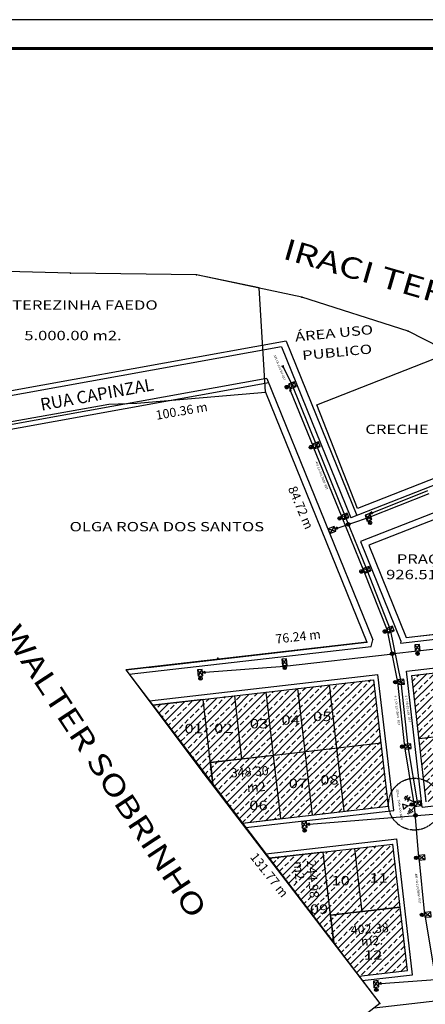
# Model space of a CAD drawing. Units: millimetres. Extents: x 465988 to 634013, y 9370 to 128170.
# Drawn here: x 523362 to 551480, y 59889 to 128170 of the extents above; entities that cross this region are included whole.
import ezdxf
from ezdxf.enums import TextEntityAlignment as Align

# ---------------------------------------------------------------- set-up
doc = ezdxf.new("R2010")
doc.units = ezdxf.units.MM
doc.linetypes.add('HIDDEN', pattern=[0.375, 0.25, -0.125])
for name, color, linetype in [('aterramento', 7, 'Continuous'), ('CERCA', 3, 'Continuous'), ('Layer1', 7, 'Continuous'), ('luminaria', 7, 'Continuous'), ('paraRaio', 7, 'Continuous'), ('posteDistribuicao', 7, 'Continuous'), ('SEDE', 30, 'Continuous'), ('SELO', 7, 'Continuous'), ('trafoCelesc', 7, 'Continuous'), ('trechoPrimario', 7, 'Continuous')]:
    doc.layers.add(name, color=color, linetype=linetype)
doc.styles.add('SANSSERIFBOLDOBLIQUE', font='sasbo___.pfb', dxfattribs={"height": 7})
doc.styles.add('SIMPLEX', font='simplex')
doc.styles.get("Standard").update_dxf_attribs({"font": 'arial.ttf'})
pattern_1 = [(45, (-105345972.6, -1537594317.66), (-495.3, 495.3), []), (45, (-105345477.3, -1537594317.66), (-495.3, 495.3), [350.22998872, -175.11499436])]

# ---------------------------------------------------------------- blocks, each defined once
blk = doc.blocks.new('lum_outras')
at = {"color": 0, "linetype": 'ByBlock', "lineweight": -2}
for p, q in [((1.88, 0), (2.52, 0)), ((4.37, -0.57), (2.86, 0.57)), ((2.86, -0.57), (4.37, 0.57))]:
    blk.add_line(p, q, dxfattribs=at)
blk.add_circle((3.61, 0), 1.09, dxfattribs=at)
blk = doc.blocks.new('pod_con_dtt')
at = {"color": 0, "linetype": 'ByBlock', "lineweight": -2}
for p, q in [((-1.5, -2), (1.5, 2)), ((-1.5, 2), (1.5, -2))]:
    blk.add_line(p, q, dxfattribs=at)
blk.add_lwpolyline([(-1.5, -2), (1.5, -2), (1.5, 2), (-1.5, 2)], close=True, dxfattribs=at)
blk = doc.blocks.new('pra_par_raio')
at = {"color": 0, "linetype": 'ByBlock', "lineweight": -2}
for p, q in [((6.24, 0), (2, 0)), ((6.24, -1.7), (6.24, 1.7)), ((7.02, -0.96), (7.02, 0.96)), ((7.98, -1.7), (7.98, 1.7)), ((8.88, -0.96), (8.88, 0.96))]:
    blk.add_line(p, q, dxfattribs=at)
blk = doc.blocks.new('tfd_pod_ce')
at = {"color": 0, "linetype": 'ByBlock', "lineweight": -2}
blk.add_line((6.32, 0), (2, 0), dxfattribs=at)
blk.add_lwpolyline([(6.32, 0), (9.26, -1.59), (9.26, 1.59)], close=True, dxfattribs=at)
blk = doc.blocks.new('atr_aterra')
at = {"color": 0, "linetype": 'ByBlock', "lineweight": -2}
for p, q in [((5.74, 0), (2, 0)), ((5.74, -1.7), (5.74, 1.7)), ((6.7, -1.26), (6.7, 1.26)), ((7.66, -0.81), (7.66, 0.81)), ((8.62, -0.37), (8.62, 0.37))]:
    blk.add_line(p, q, dxfattribs=at)

msp = doc.modelspace()

# ---------------------------------------------------------------- hatches: boundary and pattern name
for color, points in [(4, [(541662, 104006), (541657, 104189), (541542, 104144)]), (5, [(542102, 102585), (542065, 102407), (542186, 102424)]), (5, [(547633, 93919), (547815, 93916), (547776, 94033)]), (4, [(545216, 92859), (545398, 92856), (545359, 92972)]), (4, [(546269, 93176, 1), (546015, 93176, 1)]), (5, [(549308, 84194, 1), (549053, 84194, 1)]), (5, [(536041, 82893), (536220, 82857), (536202, 82979)]), (5, [(550928, 72984, 1), (550674, 72984, 1)]), (5, [(543264, 72359), (543443, 72323), (543425, 72444)]), (5, [(548231, 61312), (548410, 61276), (548392, 61398)])]:
    msp.add_hatch(color=color).paths.add_polyline_path(points)
at = {"layer": 'CERCA'}
h = msp.add_hatch(dxfattribs=at)
h.set_pattern_fill('ANSI33', color=2, scale=110.308658, style=0)
h.set_pattern_definition(pattern_1)
h.paths.add_polyline_path([(553169, 83003), (550539, 82700), (551045, 78316), (553675, 78620)])
h.paths.add_polyline_path([(553570, 80274), (555273, 80274), (555273, 81272), (553570, 81272)], flags=24)
h.paths.add_polyline_path([(551214, 79959), (552833, 79959), (552833, 80957), (551214, 80957)], flags=24)
h = msp.add_hatch(dxfattribs=at)
h.set_pattern_fill('ANSI33', color=2, scale=110.308658, style=0)
h.set_pattern_definition(pattern_1)
h.paths.add_polyline_path([(544841, 82042), (542649, 81789), (543155, 77406), (545346, 77659)])
h.paths.add_polyline_path([(541338, 79090), (543007, 79090), (543007, 80088), (541338, 80088)], flags=24)
h.paths.add_polyline_path([(543530, 79341), (545247, 79341), (545247, 80342), (543530, 80342)], flags=24)
h = msp.add_hatch(dxfattribs=at)
h.set_pattern_fill('ANSI33', color=1, scale=110.308658, style=0)
h.set_pattern_definition(pattern_1)
h.paths.add_polyline_path([(547909, 82396), (544841, 82042), (545346, 77659), (548415, 78013)])
h = msp.add_hatch(dxfattribs=at)
h.set_pattern_fill('ANSI33', color=2, scale=110.308658, style=0)
h.set_pattern_definition(pattern_1)
h.paths.add_polyline_path([(538266, 81283), (536074, 81030), (536580, 76647), (538772, 76900)])
h.paths.add_polyline_path([(534616, 78499), (536235, 78499), (536235, 79498), (534616, 79498)], flags=24)
h.paths.add_polyline_path([(536674, 78516), (538376, 78516), (538376, 79514), (536674, 79514)], flags=24)
h = msp.add_hatch(dxfattribs=at)
h.set_pattern_fill('ANSI33', color=2, scale=110.308658, style=0)
h.set_pattern_definition(pattern_1)
h.paths.add_polyline_path([(540457, 81536), (538266, 81283), (538772, 76900), (540963, 77153)])
h.paths.add_polyline_path([(536674, 78516), (538376, 78516), (538376, 79514), (536674, 79514)], flags=24)
h.paths.add_polyline_path([(539147, 78836), (540832, 78836), (540832, 79836), (539147, 79836)], flags=24)
h = msp.add_hatch(dxfattribs=at)
h.set_pattern_fill('ANSI33', color=2, scale=110.308658, style=0)
h.set_pattern_definition(pattern_1)
h.paths.add_polyline_path([(542649, 81789), (540457, 81536), (540963, 77153), (543155, 77406)])
h.paths.add_polyline_path([(539147, 78836), (540832, 78836), (540832, 79836), (539147, 79836)], flags=24)
h.paths.add_polyline_path([(541338, 79090), (543007, 79090), (543007, 80088), (541338, 80088)], flags=24)
h = msp.add_hatch(dxfattribs=at)
h.set_pattern_fill('ANSI33', color=2, scale=110.308658, style=0)
h.set_pattern_definition(pattern_1)
h.paths.add_polyline_path([(536074, 81030), (532590, 80628), (536752, 75157), (536580, 76647)])
h.paths.add_polyline_path([(534616, 78499), (536235, 78499), (536235, 79498), (534616, 79498)], flags=24)
h.paths.add_polyline_path([(536674, 78516), (538376, 78516), (538376, 79514), (536674, 79514)], flags=24)
h = msp.add_hatch(dxfattribs=at)
h.set_pattern_fill('ANSI33', color=2, scale=110.308658, style=0)
h.set_pattern_definition(pattern_1)
h.paths.add_polyline_path([(553675, 78620), (551045, 78316), (551551, 73933), (554180, 74237)])
h.paths.add_polyline_path([(551752, 75752), (553354, 75752), (553354, 76698), (551752, 76698)], flags=24)
h.paths.add_polyline_path([(554081, 75916), (555774, 75916), (555774, 76884), (554081, 76884)], flags=24)
h = msp.add_hatch(dxfattribs=at)
h.set_pattern_fill('ANSI33', color=1, scale=110.308658, style=0)
h.set_pattern_definition(pattern_1)
h.paths.add_polyline_path([(548415, 78013), (545346, 77659), (545852, 73275), (548921, 73630)])
h = msp.add_hatch(dxfattribs=at)
h.set_pattern_fill('ANSI33', color=2, scale=110.308658, style=0)
h.set_pattern_definition(pattern_1)
h.paths.add_polyline_path([(543155, 77406), (540963, 77153), (541469, 72770), (543661, 73023)])
h.paths.add_polyline_path([(541839, 74693), (543531, 74693), (543531, 75696), (541839, 75696)], flags=24)
h.paths.add_polyline_path([(537525, 75436), (540966, 75668), (540902, 76614), (537461, 76382)], flags=24)
h = msp.add_hatch(dxfattribs=at)
h.set_pattern_fill('ANSI33', color=2, scale=110.308658, style=0)
h.set_pattern_definition(pattern_1)
h.paths.add_polyline_path([(545346, 77659), (543155, 77406), (543661, 73023), (545852, 73275)])
h.paths.add_polyline_path([(544031, 74947), (545714, 74947), (545714, 75945), (544031, 75945)], flags=24)
h.paths.add_polyline_path([(541839, 74693), (543531, 74693), (543531, 75696), (541839, 75696)], flags=24)
h = msp.add_hatch(dxfattribs=at)
h.set_pattern_fill('ANSI33', color=2, scale=110.308658, style=0)
h.set_pattern_definition(pattern_1)
h.paths.add_polyline_path([(536580, 76647), (536752, 75157), (538802, 72462), (541469, 72770), (540963, 77153)])
h.paths.add_polyline_path([(537525, 75436), (540966, 75668), (540902, 76614), (537461, 76382)], flags=24)
h.paths.add_polyline_path([(538872, 74435), (540750, 74562), (540686, 75509), (538808, 75382)], flags=24)
h.paths.add_polyline_path([(539108, 73171), (540806, 73171), (540806, 74171), (539108, 74171)], flags=24)
h = msp.add_hatch(dxfattribs=at)
h.set_pattern_fill('ANSI33', color=2, scale=110.308658, style=0)
h.set_pattern_definition(pattern_1)
h.paths.add_polyline_path([(544402, 70443), (540666, 70012), (545129, 64145), (544908, 66060)])
h.paths.add_polyline_path([(542196, 70052), (542358, 68177), (543303, 68259), (543141, 70134)], flags=24)
h.paths.add_polyline_path([(543081, 70252), (543378, 66817), (544323, 66899), (544026, 70334)], flags=24)
h = msp.add_hatch(dxfattribs=at)
h.set_pattern_fill('ANSI33', color=2, scale=110.308658, style=0)
h.set_pattern_definition(pattern_1)
h.paths.add_polyline_path([(546594, 70696), (544402, 70443), (544908, 66060), (547100, 66313)])
h.paths.add_polyline_path([(544803, 67958), (546506, 67958), (546506, 68956), (544803, 68956)], flags=24)
h = msp.add_hatch(dxfattribs=at)
h.set_pattern_fill('ANSI33', color=2, scale=110.308658, style=0)
h.set_pattern_definition(pattern_1)
h.paths.add_polyline_path([(549224, 71000), (546594, 70696), (547100, 66313), (549730, 66616)])
h.paths.add_polyline_path([(547444, 68149), (549063, 68149), (549063, 69147), (547444, 69147)], flags=24)
h = msp.add_hatch(dxfattribs=at)
h.set_pattern_fill('ANSI33', color=2, scale=110.308658, style=0)
h.set_pattern_definition(pattern_1)
h.paths.add_polyline_path([(549730, 66616), (544908, 66060), (545129, 64145), (546878, 61846), (550236, 62233)])
h.paths.add_polyline_path([(546872, 63766), (548750, 63893), (548686, 64839), (546808, 64712)], flags=24)
h.paths.add_polyline_path([(545658, 64529), (549098, 64761), (549034, 65708), (545594, 65475)], flags=24)
h.paths.add_polyline_path([(547058, 62795), (548727, 62795), (548727, 63793), (547058, 63793)], flags=24)

# ---------------------------------------------------------------- linework, layer by layer
msp.add_line((634013, 128170), (466013, 128170))
at = {"color": 4}
for p, q in [((541542, 104144), (541662, 104006)), ((541662, 104006), (541657, 104189)), ((541662, 104006), (542251, 102814)), ((542251, 102814), (543928, 98650)), ((543928, 98650), (545921, 93715)), ((545921, 93715), (547432, 90027)), ((545359, 92972), (545216, 92859)), ((545216, 92859), (545398, 92856)), ((547432, 90027), (549055, 85870)), ((549055, 85870), (549795, 82244)), ((549795, 82244), (550271, 77771)), ((550271, 77771), (550938, 73798))]:
    msp.add_line(p, q, dxfattribs=at)
at = {"color": 5}
for p, q in [((542102, 102585), (542065, 102407)), ((542186, 102424), (542102, 102585)), ((542125, 102415), (543697, 98574)), ((545724, 93650), (543697, 98574)), ((547226, 89947), (545724, 93650)), ((547776, 94033), (547633, 93919)), ((547633, 93919), (547815, 93916)), ((548858, 85805), (547226, 89947)), ((549156, 84319), (548858, 85805)), ((550938, 84396), (557484, 85153)), ((541727, 83341), (549054, 84180)), ((549575, 82223), (549206, 84070)), ((549307, 84209), (550938, 84396)), ((536211, 82918), (541727, 83341)), ((536202, 82979), (536041, 82893)), ((536041, 82893), (536220, 82857)), ((550051, 77750), (549575, 82223)), ((550670, 74091), (550051, 77750)), ((550722, 73753), (550670, 74091)), ((550765, 73430), (550722, 73753)), ((543434, 72384), (552317, 73107)), ((551036, 70059), (550765, 73430)), ((543425, 72444), (543264, 72359)), ((543264, 72359), (543443, 72323)), ((551036, 70059), (551432, 66087)), ((551445, 66099), (552320, 60803)), ((548401, 61337), (552186, 61614)), ((548392, 61398), (548231, 61312)), ((548231, 61312), (548410, 61276))]:
    msp.add_line(p, q, dxfattribs=at)
at = {"color": 0}
msp.add_line((547723, 84706), (547843, 85172), dxfattribs=at)
at = {"const_width": 200}
msp.add_lwpolyline([(471013, 126170), (632013, 126170), (632013, 11370), (471013, 11370)], close=True, dxfattribs=at)
at = {"color": 4}
for points in [[(541542, 104144), (541657, 104189)], [(545359, 92972), (545398, 92856)]]:
    msp.add_lwpolyline(points, dxfattribs=at)
at = {"color": 5}
for points in [[(542186, 102424), (542065, 102407)], [(547776, 94033), (547815, 93916)], [(536202, 82979), (536220, 82857)], [(543425, 72444), (543443, 72323)], [(548392, 61398), (548410, 61276)]]:
    msp.add_lwpolyline(points, dxfattribs=at)
at = {"color": 4}
msp.add_circle((546142, 93176), 127, dxfattribs=at)
at = {"color": 5}
for centre in [(549181, 84194), (550801, 72984)]:
    msp.add_circle(centre, 127, dxfattribs=at)
at = {"layer": 'CERCA', "color": 3}
msp.add_lwpolyline([(539954, 109565), (535622, 110478), (526875, 110603), (518946, 110793), (514711, 110279), (511002, 110061), (518399, 99643), (518478, 99537), (529534, 101512), (531474, 101582), (540412, 102329)], close=True, dxfattribs=at)
for points in [[(522264, 36415), (530455, 33250), (533231, 31765), (537362, 33771), (541092, 31998), (541777, 32767), (547378, 32344), (558733, 33366), (559296, 32832), (561752, 33273), (566256, 41518), (577479, 58278), (582186, 74123), (586287, 82252), (591426, 92438), (587134, 94850), (573928, 99462), (564971, 99086), (550282, 106578), (542927, 108938), (535622, 110478), (526875, 110603), (518946, 110793)], [(518478, 99537), (529534, 101512), (531474, 101582), (540412, 102329), (547434, 85006), (530726, 83078), (530726, 83078), (536065, 75967), (548327, 59942), (526023, 42600), (526023, 42600), (520194, 38068)], [(555418, 94811), (547562, 91736)], [(555418, 94811), (547562, 91736), (550162, 85321), (555057, 85886)], [(550162, 85321), (573028, 87960)]]:
    msp.add_lwpolyline(points, dxfattribs=at)
at = {"layer": 'CERCA', "color": 7}
for points in [[(541827, 105885), (546733, 93781)], [(541511, 105491), (546323, 93621)], [(540498, 103291), (547843, 85172)], [(555283, 97127), (546323, 93621)], [(554908, 95085), (546986, 91985)], [(546986, 91985), (549788, 85072)], [(547562, 91736), (550162, 85321)], [(549768, 84943), (573395, 87669)], [(550172, 82990), (573623, 85697)], [(530726, 83078), (547434, 85006)], [(530959, 82772), (547723, 84706)], [(532264, 83256), (547434, 85006)], [(549788, 85072), (549768, 84943)], [(550162, 85324), (550163, 85321)], [(532357, 80934), (548200, 82763)], [(548781, 77722), (548200, 82763)], [(550754, 77950), (550172, 82990)], [(551260, 73566), (550754, 77950)], [(549287, 73339), (548781, 77722)], [(551260, 73566), (574710, 76273)], [(539035, 72156), (549287, 73339)], [(540433, 70318), (549515, 71366)], [(550602, 61942), (549515, 71366)], [(544908, 66060), (549730, 66616)], [(547933, 59636), (578225, 63131)], [(546878, 61846), (550236, 62233)], [(547111, 61539), (550602, 61942)]]:
    msp.add_lwpolyline(points, dxfattribs=at)
at = {"layer": 'CERCA'}
for points in [[(543969, 101465), (553214, 105083), (556028, 97892), (546783, 94274), (543969, 101465)], [(550539, 82700), (573332, 85330)], [(551551, 73933), (550539, 82700)], [(532590, 80628), (547909, 82396)], [(545852, 73275), (544841, 82042)], [(548921, 73630), (547909, 82396)], [(538772, 76900), (538266, 81283)], [(541469, 72770), (540457, 81536)], [(543661, 73023), (542649, 81789)], [(551045, 78316), (573838, 80947)], [(536580, 76647), (548415, 78013)], [(538802, 72462), (548921, 73630)], [(540666, 70012), (549224, 71000)], [(547100, 66313), (546594, 70696)], [(550236, 62233), (549224, 71000)]]:
    msp.add_lwpolyline(points, dxfattribs=at)
at = {"layer": 'CERCA', "color": 5}
for points in [[(550162, 85321), (573028, 87960)], [(536752, 75157), (536074, 81030)], [(545129, 64145), (544402, 70443)], [(544908, 66060), (549730, 66616)]]:
    msp.add_lwpolyline(points, dxfattribs=at)
at = {"layer": 'CERCA', "color": 6}
msp.add_lwpolyline([(530726, 83078), (548327, 59942)], dxfattribs=at)
at = {"layer": 'CERCA'}
for points in [[(536074, 81030), (532590, 80628), (536752, 75157)], [(540963, 77153), (536580, 76647), (536752, 75157), (538802, 72462), (541469, 72770)], [(544402, 70443), (540666, 70012), (545129, 64145), (544908, 66060)], [(549730, 66616), (544908, 66060), (545129, 64145), (546878, 61846), (550236, 62233)]]:
    msp.add_lwpolyline(points, close=True, dxfattribs=at)
for p in [(526875, 110603), (535622, 110478), (542927, 108938), (550282, 106578), (540412, 102329), (547434, 85006), (547434, 85006), (537100, 83903), (537100, 83903), (530762, 83083), (536065, 75967), (548327, 59942)]:
    msp.add_point(p, dxfattribs=at)
at = {"layer": 'Layer1', "color": 4}
for p, q in [((547545, 93658), (551755, 95319)), ((545379, 92914), (547545, 93658))]:
    msp.add_line(p, q, dxfattribs=at)
at = {"layer": 'Layer1', "color": 5}
msp.add_line((547795, 93975), (551650, 95513), dxfattribs=at)
at = {"layer": 'Layer1', "color": 6, "linetype": 'HIDDEN'}
msp.add_circle((550733, 73769), 1799, dxfattribs=at)
at = {"layer": 'SEDE', "color": 7}
for points in [[(541827, 105885), (508082, 99785)], [(541511, 105491), (508141, 99459)], [(540498, 103291), (508494, 97505)], [(540625, 102977), (508553, 97180)]]:
    msp.add_lwpolyline(points, dxfattribs=at)

# ---------------------------------------------------------------- block references
at = {"layer": 'aterramento', "color": 0, "xscale": 110.308657822817, "yscale": 110.3086578659713, "zscale": 110.3086578651014, "rotation": 226.353253754149}
msp.add_blockref('atr_aterra', (550938, 73798), dxfattribs=at)
at = {"layer": 'luminaria', "color": 0, "yscale": 110.3086578659713, "zscale": 110.3086578651014}
for p, xscale, rotation in [((542251, 102814), 110.3086577883624, 198.2239493047385), ((543928, 98650), 110.3086577883624, 198.2239493047385), ((545921, 93715), 110.3086577883624, 198.2239493047385), ((547545, 93658), 110.3086578488718, 285.5475060461891), ((547432, 90027), 110.3086577883624, 198.2239493047385), ((549055, 85870), 110.3086577883624, 198.2239493047385), ((550929, 84603), 110.3086578691459, 272.2906100391227), ((541721, 83619), 110.3086578691459, 272.2906100391227), ((535877, 82879), 110.3086578691459, 272.2906100391227), ((549795, 82244), 110.3086577803211, 182.5325096145527), ((550271, 77771), 110.3086577803211, 182.5325096145527), ((550938, 73798), 110.3086578120265, 187.9944964547885), ((543099, 72344), 110.3086578691459, 272.2906100391227), ((551243, 70068), 110.3086577803211, 182.5325096145527), ((551652, 66108), 110.3086577803211, 182.5325096145527), ((548066, 61297), 110.3086578691459, 272.2906100391227)]:
    msp.add_blockref('lum_outras', p, dxfattribs=dict(at, xscale=xscale, rotation=rotation))
at = {"layer": 'paraRaio', "color": 0, "xscale": 110.308657835346, "yscale": 110.3086578659713, "zscale": 110.3086578651014, "rotation": 153.4114966165804}
msp.add_blockref('pra_par_raio', (550938, 73798), dxfattribs=at)
at = {"layer": 'posteDistribuicao', "color": 0, "yscale": 110.3086578659713, "zscale": 110.3086578651014}
for p, xscale, rotation in [((542251, 102814), 110.3086578272825, 291.093211076399), ((543928, 98650), 110.3086578272825, 291.093211076399), ((545921, 93715), 110.3086578272825, 291.093211076399), ((547545, 93658), 110.3086579169488, 18.41676782613361), ((545010, 92779), 110.3086578272825, 291.093211076399), ((547432, 90027), 110.3086578272825, 291.093211076399), ((549055, 85870), 110.3086578272825, 291.093211076399), ((550929, 84603), 110.3086578639037, 5.159871829787334), ((541721, 83619), 110.3086578639037, 5.159871829787334), ((535877, 82879), 110.3086578639037, 5.159871829787334), ((549795, 82244), 110.3086579358312, 275.4017713312079), ((550271, 77771), 110.3086579358312, 275.4017713312079), ((550938, 73798), 110.3086577251038, 100.5010144214118), ((543099, 72344), 110.3086578639037, 5.159871829787334), ((551243, 70068), 110.3086579358312, 275.4017713312079), ((551652, 66108), 110.3086579358312, 275.4017713312079), ((548066, 61297), 110.3086578639037, 5.159871829787334)]:
    msp.add_blockref('pod_con_dtt', p, dxfattribs=dict(at, xscale=xscale, rotation=rotation))
at = {"layer": 'trafoCelesc', "color": 1, "true_color": 0xff0000, "xscale": 110.3086579535737, "yscale": 110.3086578659713, "zscale": 110.3086578651014, "rotation": 191.8503648093523}
msp.add_blockref('tfd_pod_ce', (550938, 73798), dxfattribs=at)

# ---------------------------------------------------------------- texts
at = {"layer": 'SELO', "color": 7, "style": 'SANSSERIFBOLDOBLIQUE', "width": 1.3}
for s, height, rotation, p in [('IRACI TEREZINHA BLEICHWEL', 1459.49, 343.89978, (541526, 111616)), ('ÁREA USO ', 648.7, 5.56712, (542476, 105845)), (' PUBLICO', 648.7, 5.56712, (542720, 104529)), ('SEBASTIÃO WALTER SOBRINHO', 1459.49, 303.31948, (514285, 97515))]:
    msp.add_text(s, height=height, rotation=rotation, dxfattribs=at).set_placement(p)
for s, p in [('MARIA TEREZINHA FAEDO', (519182, 108058)), ('5.000.00 m2.', (523680, 105944)), ('OLGA ROSA DOS SANTOS', (526819, 92688))]:
    msp.add_text(s, height=648.66, dxfattribs=at).set_placement(p)
at = {"layer": 'SELO', "color": 0, "style": 'SIMPLEX'}
msp.add_text('RUA CAPINZAL', height=853.23, rotation=10.33929, dxfattribs=at).set_placement((524874, 101048))
at = {"layer": 'SELO', "style": 'SIMPLEX'}
for s, rotation, p in [('100.36 m', 9.80703, (532852, 100420)), ('84.72 m', 292.96053, (541945, 95665)), ('76.24 m', 6.34967, (541128, 84905)), ('131.77 m', 308.22463, (539298, 70087))]:
    msp.add_text(s, height=632.4, rotation=rotation, dxfattribs=at).set_placement(p)
at = {"layer": 'SELO', "color": 5, "style": 'SANSSERIFBOLDOBLIQUE', "width": 1.3}
for s, p in [('CRECHE', (547323, 99439)), ('PRAÇA', (549503, 90444))]:
    msp.add_text(s, height=648.7, dxfattribs=at).set_placement(p)
msp.add_text(' 926.51 m2.', height=648.66, dxfattribs=at).set_placement((551535, 89167), align=Align.BOTTOM_CENTER)
at = {"layer": 'SELO', "color": 1, "style": 'SANSSERIFBOLDOBLIQUE', "width": 1.3}
for s, p in [('04', (541505, 79277)), ('05', (543696, 79530)), ('01', (534782, 78686)), ('02', (536840, 78703)), ('03', (539313, 79024)), ('08', (544197, 75134)), ('07', (542006, 74881)), ('06', (539274, 73359)), ('11', (547610, 68335)), ('10', (544970, 68145)), ('09', (543477, 66168)), ('12', (547225, 62981))]:
    msp.add_text(s, height=648.7, dxfattribs=at).set_placement(p)
at = {"layer": 'SELO', "style": 'SIMPLEX'}
for s, rotation, p in [(' 348.30 ', 3.86612, (539339, 75505)), (' m2.', 3.86612, (539815, 74446)), (' m2.', 274.93629, (542224, 69110)), ('244.98', 274.93629, (543177, 68530)), ('402.38 ', 3.86612, (547757, 64618))]:
    msp.add_text(s, height=632.4, rotation=rotation, dxfattribs=at).set_placement(p, align=Align.BOTTOM_CENTER)
msp.add_text('m2.', height=632.4, rotation=3.86612, dxfattribs=at).set_placement((547757, 64618), align=Align.TOP_CENTER)
at = {"layer": 'trechoPrimario', "color": 4, "true_color": 0x00ffff}
for rotation, p in [(292.24141, (541103, 104939)), (278.22057, (550215, 81313))]:
    msp.add_text('3#1 CA-23.0 kV- RST', height=150, rotation=rotation, dxfattribs=at).set_placement(p, align=Align.TOP_LEFT)
at = {"layer": 'trechoPrimario', "color": 5}
for rotation, p in [(291.24342, (543990, 97552)), (277.22247, (549476, 81310)), (277.22247, (550916, 68956))]:
    msp.add_text('4#1 CA-220/380V- RST', height=150, rotation=rotation, dxfattribs=at).set_placement(p, align=Align.TOP_LEFT)
at = {"layer": 'trechoPrimario'}
msp.add_text('45Kva - 23Kv/220/380V', height=150, rotation=278.25928, dxfattribs=at).set_placement((549607, 74831), align=Align.TOP_LEFT)

doc.saveas('drawing.dxf')
